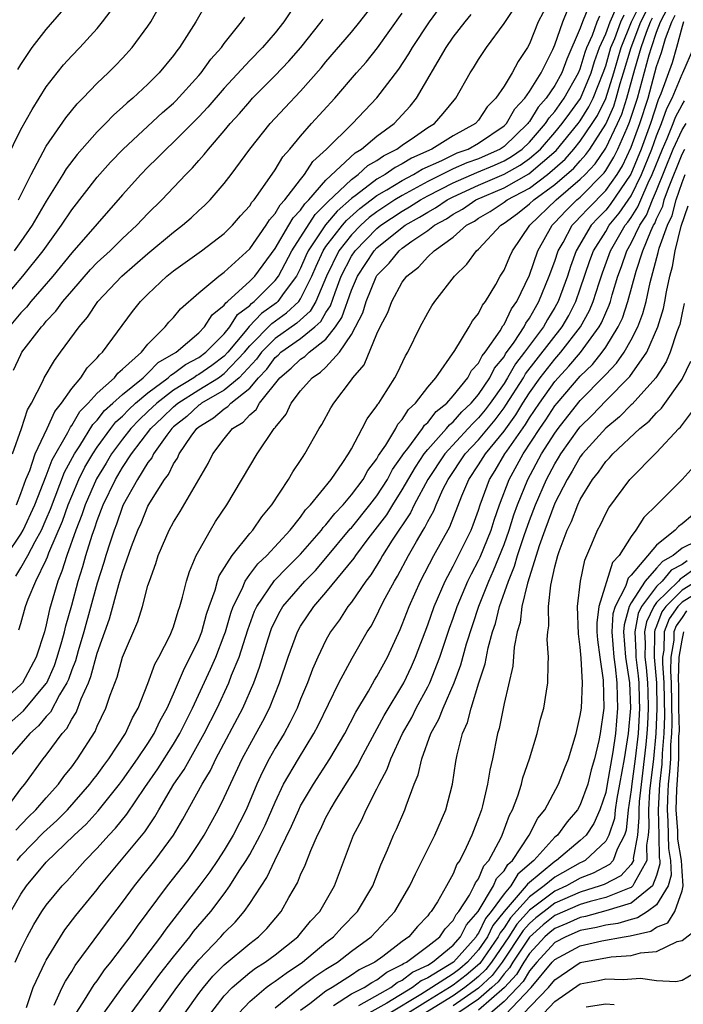
# Model space of a CAD drawing. Units: inches. Extents: x 2589000 to 2592000, y 1488000 to 1491000.
# Drawn here: x 2589029 to 2589081, y 1488292 to 1488369 of the extents above; entities that cross this region are included whole.
import ezdxf

# ---------------------------------------------------------------- set-up
doc = ezdxf.new("R2010")
doc.units = ezdxf.units.IN
doc.header["$MEASUREMENT"] = 0
doc.layers.add('LD25891488_2ft', color=214, linetype='Continuous')

msp = doc.modelspace()

# ---------------------------------------------------------------- linework, layer by layer
at = {"layer": 'LD25891488_2ft'}
for points, elevation in [([(2589051.001, 1488371.001), (2589049.673, 1488369), (2589049, 1488368.157), (2589048.012, 1488367), (2589047, 1488365.967), (2589045, 1488363.782), (2589043.717, 1488362.283), (2589043, 1488361.522), (2589041, 1488359.53), (2589040.419, 1488359), (2589039.725, 1488358.275), (2589039, 1488357.569), (2589038.444, 1488357), (2589037, 1488355.401), (2589033, 1488350.831), (2589031.518, 1488349), (2589029.79, 1488347), (2589029.439, 1488346.561), (2589029, 1488346.106), (2589028.074, 1488345)], 12056), ([(2589028.347, 1488335), (2589029.05, 1488337), (2589029.527, 1488338.473), (2589029.85, 1488339), (2589030.726, 1488340.726), (2589030.844, 1488341), (2589031.637, 1488342.363), (2589032.125, 1488343), (2589033.575, 1488345), (2589034.24, 1488345.76), (2589035.057, 1488347), (2589036.94, 1488349), (2589039, 1488350.772), (2589041, 1488352.465), (2589041.713, 1488353), (2589042.405, 1488353.595), (2589043, 1488354.161), (2589043.445, 1488354.555), (2589043.888, 1488355), (2589045, 1488356.297), (2589045.537, 1488357), (2589047.015, 1488359), (2589048.608, 1488361), (2589049.756, 1488362.244), (2589051, 1488363.557), (2589052.617, 1488365.383), (2589053, 1488365.857), (2589055, 1488368.2), (2589055.659, 1488369), (2589057, 1488370.743)], 12052), ([(2589070.474, 1488370.474), (2589069.699, 1488369), (2589069, 1488367.292), (2589068.837, 1488367), (2589068.102, 1488365.898), (2589067.644, 1488365), (2589067, 1488363.949), (2589066.365, 1488363), (2589065.688, 1488362.311), (2589065, 1488361.272), (2589064.762, 1488361), (2589063, 1488360.049), (2589061.318, 1488359), (2589059.723, 1488358.277), (2589059, 1488357.83), (2589058.444, 1488357.556), (2589057.662, 1488357), (2589057, 1488356.617), (2589055.388, 1488355.388), (2589055, 1488355.108), (2589053.881, 1488354.119), (2589052.965, 1488353.035), (2589051.593, 1488351), (2589051.404, 1488350.596), (2589051, 1488349.632), (2589050.676, 1488349), (2589049.712, 1488347.712), (2589049.21, 1488347), (2589049.102, 1488346.898), (2589047.939, 1488346.061), (2589046.956, 1488345.044), (2589046.641, 1488344.641), (2589045.287, 1488343), (2589045, 1488342.698), (2589044.025, 1488341.975), (2589043, 1488341.256), (2589042.832, 1488341.168), (2589042.611, 1488341), (2589041, 1488340.016), (2589039.69, 1488339), (2589039, 1488338.332), (2589038.303, 1488337.697), (2589037.647, 1488337), (2589037, 1488336.17), (2589036.136, 1488335), (2589035.714, 1488334.286), (2589034.95, 1488333.05), (2589034.059, 1488331), (2589033.8, 1488330.2), (2589033.337, 1488329), (2589032.617, 1488327), (2589032.236, 1488325.764), (2589031.902, 1488325), (2589031.249, 1488322.751), (2589031, 1488321.555), (2589030.85, 1488321), (2589030.201, 1488319), (2589029.123, 1488317), (2589029, 1488316.856), (2589027, 1488315.052)], 12042), ([(2589027.167, 1488313), (2589029.213, 1488314.787), (2589031, 1488316.938), (2589031.038, 1488317), (2589031.642, 1488318.358), (2589031.867, 1488319), (2589032.231, 1488320.231), (2589032.435, 1488321), (2589032.532, 1488321.468), (2589033, 1488323.112), (2589033.503, 1488325), (2589033.868, 1488326.132), (2589034.109, 1488327), (2589034.607, 1488328.606), (2589034.816, 1488329.185), (2589035, 1488329.754), (2589035.473, 1488331), (2589036.439, 1488333), (2589037, 1488333.934), (2589037.703, 1488335), (2589039.232, 1488337), (2589040.14, 1488337.86), (2589041, 1488338.712), (2589041.335, 1488339), (2589043, 1488340.056), (2589044.541, 1488341), (2589045, 1488341.33), (2589046.588, 1488343), (2589047, 1488343.499), (2589048.729, 1488345.271), (2589049.903, 1488346.097), (2589050.858, 1488347), (2589051, 1488347.202), (2589051.887, 1488349), (2589052.215, 1488349.785), (2589052.785, 1488351), (2589053, 1488351.318), (2589054.292, 1488353), (2589054.615, 1488353.385), (2589055.673, 1488354.327), (2589057, 1488355.332), (2589057.789, 1488355.789), (2589059, 1488356.533), (2589059.885, 1488357), (2589060.575, 1488357.426), (2589062.109, 1488358.109), (2589063.31, 1488358.69), (2589064.186, 1488359), (2589065, 1488359.458), (2589067, 1488360.82), (2589067.187, 1488361), (2589067.84, 1488362.16), (2589068.636, 1488363), (2589069, 1488363.523), (2589069.916, 1488365), (2589070.836, 1488366.837), (2589071, 1488367.199), (2589071.638, 1488369), (2589072.022, 1488369.978)], 12040), ([(2589027.835, 1488358.165), (2589029, 1488360.538), (2589029.88, 1488362.12), (2589031, 1488363.906), (2589031.845, 1488365), (2589032.361, 1488365.639), (2589033, 1488366.347), (2589033.64, 1488367), (2589035, 1488368.5), (2589035.423, 1488369), (2589036.1, 1488369.9)], 12064), ([(2589027.874, 1488327), (2589029, 1488328.681), (2589029.179, 1488329), (2589030.094, 1488331), (2589031, 1488333.286), (2589031.469, 1488334.531), (2589032.697, 1488336.697), (2589032.894, 1488337.106), (2589033, 1488337.237), (2589033.652, 1488338.348), (2589034.302, 1488339), (2589035, 1488339.784), (2589036.355, 1488341), (2589036.632, 1488341.368), (2589037, 1488341.664), (2589038.483, 1488343), (2589039, 1488343.63), (2589040.357, 1488345), (2589040.639, 1488345.361), (2589041, 1488345.737), (2589041.567, 1488346.433), (2589043, 1488347.68), (2589044.569, 1488349), (2589045, 1488349.309), (2589047, 1488351.135), (2589048.295, 1488353), (2589048.559, 1488353.441), (2589049, 1488353.914), (2589049.39, 1488354.61), (2589049.772, 1488355), (2589051, 1488356.615), (2589051.317, 1488357), (2589051.971, 1488358.03), (2589053.049, 1488359), (2589055.087, 1488361), (2589057, 1488363.027), (2589058.725, 1488365.275), (2589059.515, 1488366.485), (2589059.804, 1488367), (2589061.128, 1488369), (2589061.925, 1488370.075)], 12048), ([(2589073.706, 1488370.294), (2589073.178, 1488369), (2589073, 1488368.51), (2589071.931, 1488366.069), (2589071.551, 1488365), (2589071, 1488364.009), (2589070.321, 1488363), (2589069.699, 1488362.301), (2589069, 1488361.176), (2589068.914, 1488361.086), (2589068.866, 1488361), (2589067, 1488359.2), (2589066.709, 1488359), (2589065, 1488358.242), (2589064.082, 1488357.918), (2589063, 1488357.431), (2589061, 1488356.437), (2589059, 1488355.356), (2589058.42, 1488355), (2589057, 1488354.056), (2589056.399, 1488353.601), (2589055.729, 1488353), (2589055, 1488352.258), (2589054.008, 1488351), (2589053.039, 1488349), (2589052.191, 1488347), (2589051.757, 1488346.243), (2589050.705, 1488345.295), (2589049, 1488344.086), (2589047.934, 1488343), (2589047.543, 1488342.457), (2589046.159, 1488341), (2589045, 1488340.012), (2589043.219, 1488339), (2589043.101, 1488338.899), (2589043, 1488338.838), (2589042.043, 1488337.957), (2589041, 1488337.127), (2589040.869, 1488337), (2589040.47, 1488336.47), (2589039.432, 1488335), (2589039.292, 1488334.708), (2589039, 1488334.335), (2589038.171, 1488333), (2589037.061, 1488331), (2589037, 1488330.862), (2589036.517, 1488329.483), (2589036.328, 1488329), (2589035.987, 1488327.988), (2589035.679, 1488327), (2589035.533, 1488326.467), (2589035, 1488324.819), (2589033.961, 1488321), (2589033.511, 1488319.511), (2589033.289, 1488318.711), (2589033, 1488318.002), (2589032.74, 1488317.26), (2589032.624, 1488317), (2589032.03, 1488316.03), (2589031.324, 1488314.676), (2589031, 1488314.336), (2589030.399, 1488313.6), (2589029.695, 1488313), (2589027.988, 1488311)], 12038), ([(2589028.217, 1488299), (2589029, 1488300.361), (2589029.445, 1488301), (2589031, 1488302.883), (2589033.203, 1488305), (2589034.138, 1488305.862), (2589035.087, 1488306.913), (2589036.754, 1488309), (2589037, 1488309.331), (2589038.179, 1488311), (2589039, 1488312.218), (2589039.495, 1488313), (2589039.97, 1488314.03), (2589040.5, 1488315), (2589041, 1488316.119), (2589041.859, 1488318.141), (2589042.328, 1488319), (2589043, 1488320.411), (2589043.233, 1488321), (2589043.613, 1488322.387), (2589043.817, 1488323), (2589044.287, 1488324.287), (2589044.477, 1488325), (2589044.604, 1488325.397), (2589045.609, 1488327), (2589047, 1488328.746), (2589047.234, 1488329), (2589047.943, 1488330.057), (2589048.73, 1488331), (2589050.041, 1488333), (2589050.4, 1488333.6), (2589051, 1488334.484), (2589051.194, 1488334.806), (2589051.341, 1488335), (2589052.465, 1488337), (2589052.669, 1488337.331), (2589053.377, 1488338.623), (2589053.612, 1488339), (2589055, 1488340.827), (2589055.116, 1488341), (2589055.992, 1488342.008), (2589057, 1488344.447), (2589057.261, 1488345), (2589057.853, 1488346.147), (2589058.168, 1488347), (2589059, 1488348.523), (2589059.352, 1488349), (2589060.287, 1488349.713), (2589061, 1488350.523), (2589061.496, 1488351), (2589063, 1488352.072), (2589064.059, 1488353), (2589064.667, 1488353.332), (2589065, 1488353.56), (2589065.909, 1488354.091), (2589067, 1488354.812), (2589067.245, 1488355), (2589069, 1488355.933), (2589070.422, 1488357), (2589071, 1488357.492), (2589071.802, 1488358.199), (2589072.501, 1488359), (2589073, 1488359.611), (2589073.944, 1488361), (2589074.349, 1488361.651), (2589075, 1488362.982), (2589075.626, 1488365), (2589076.203, 1488367), (2589077.033, 1488369), (2589077.675, 1488370.325)], 12030), ([(2589043.581, 1488370.419), (2589042.761, 1488369), (2589041.478, 1488367), (2589041.263, 1488366.737), (2589041, 1488366.37), (2589039.879, 1488365), (2589039, 1488364.118), (2589037.814, 1488363), (2589037.365, 1488362.635), (2589037, 1488362.283), (2589036.307, 1488361.693), (2589035.655, 1488361), (2589035, 1488360.343), (2589033.434, 1488358.566), (2589032.567, 1488357.432), (2589032.314, 1488357), (2589031, 1488354.892), (2589029.89, 1488353), (2589029, 1488351.718), (2589028.485, 1488351)], 12060), ([(2589028.6, 1488305.4), (2589029.579, 1488306.421), (2589030.184, 1488307), (2589031, 1488307.934), (2589031.968, 1488309), (2589032.389, 1488309.611), (2589033, 1488310.377), (2589033.458, 1488311), (2589034.837, 1488313.162), (2589035, 1488313.564), (2589035.696, 1488315), (2589036.028, 1488316.028), (2589036.565, 1488317.435), (2589037, 1488319.012), (2589038.194, 1488321.806), (2589038.557, 1488323), (2589039, 1488324.652), (2589039.107, 1488325), (2589039.625, 1488326.375), (2589039.814, 1488327), (2589040.405, 1488328.405), (2589040.669, 1488329), (2589041, 1488329.639), (2589041.523, 1488330.477), (2589043.741, 1488334.259), (2589044.103, 1488335), (2589045, 1488336.192), (2589045.648, 1488337), (2589046.498, 1488337.502), (2589047, 1488338.082), (2589047.507, 1488338.493), (2589047.78, 1488339), (2589049.371, 1488341), (2589050.259, 1488341.741), (2589051, 1488342.466), (2589051.326, 1488342.674), (2589051.664, 1488343), (2589053, 1488344.027), (2589053.755, 1488345), (2589054.254, 1488345.746), (2589055, 1488347.903), (2589055.473, 1488349), (2589056.782, 1488351), (2589057, 1488351.222), (2589059, 1488352.827), (2589059.238, 1488353), (2589060.366, 1488353.634), (2589061, 1488354.043), (2589061.622, 1488354.378), (2589062.525, 1488355), (2589063, 1488355.245), (2589065, 1488356.146), (2589067, 1488357.01), (2589068.272, 1488357.728), (2589069, 1488358.247), (2589069.868, 1488359), (2589071, 1488360.293), (2589071.581, 1488361), (2589072.165, 1488361.834), (2589073.016, 1488362.985), (2589073.858, 1488365), (2589074.119, 1488365.881), (2589074.521, 1488367), (2589075, 1488368.061), (2589075.357, 1488369), (2589075.86, 1488370.14)], 12034), ([(2589028.806, 1488355), (2589029.805, 1488357), (2589031, 1488359.225), (2589032.538, 1488361.462), (2589033.431, 1488362.569), (2589033.872, 1488363), (2589035, 1488364.175), (2589035.871, 1488365), (2589036.436, 1488365.564), (2589037, 1488366.155), (2589037.767, 1488367), (2589039, 1488368.674), (2589039.217, 1488369), (2589039.865, 1488370.135)], 12062), ([(2589028.85, 1488321.15), (2589029, 1488321.648), (2589029.364, 1488323), (2589029.573, 1488323.573), (2589030.177, 1488325), (2589031, 1488326.664), (2589031.102, 1488326.898), (2589031.212, 1488327.212), (2589032.279, 1488329.721), (2589032.729, 1488331), (2589033, 1488331.669), (2589033.571, 1488333), (2589034.045, 1488333.955), (2589034.656, 1488335), (2589035, 1488335.524), (2589036.067, 1488337), (2589036.475, 1488337.525), (2589037, 1488337.988), (2589037.491, 1488338.509), (2589038.03, 1488339), (2589039, 1488339.82), (2589040.596, 1488341), (2589040.795, 1488341.204), (2589041, 1488341.322), (2589041.952, 1488342.048), (2589043, 1488342.594), (2589043.561, 1488343), (2589045, 1488344.467), (2589045.425, 1488345), (2589046.034, 1488345.966), (2589047, 1488346.694), (2589047.15, 1488346.85), (2589047.357, 1488347), (2589049, 1488348.641), (2589049.269, 1488349), (2589050.304, 1488351), (2589052.145, 1488353.855), (2589053, 1488354.677), (2589053.147, 1488354.853), (2589055, 1488356.614), (2589055.536, 1488357), (2589056.295, 1488357.705), (2589057, 1488358.106), (2589057.522, 1488358.477), (2589058.581, 1488359), (2589059, 1488359.316), (2589059.962, 1488359.962), (2589061, 1488360.691), (2589061.523, 1488361), (2589062.216, 1488361.785), (2589063.212, 1488363), (2589064.335, 1488365), (2589064.605, 1488365.394), (2589065, 1488366.053), (2589065.635, 1488367), (2589067, 1488368.873), (2589067.852, 1488370.148)], 12044), ([(2589031.61, 1488291.61), (2589032.255, 1488293), (2589032.502, 1488293.498), (2589033, 1488294.272), (2589033.273, 1488294.727), (2589035.818, 1488298.182), (2589037, 1488299.73), (2589037.935, 1488301), (2589039.551, 1488303), (2589041.003, 1488305), (2589041.747, 1488306.253), (2589043.253, 1488309), (2589043.914, 1488310.086), (2589044.344, 1488311), (2589046.451, 1488315), (2589047.325, 1488317), (2589047.779, 1488318.221), (2589048.449, 1488320.449), (2589048.727, 1488321.273), (2589049, 1488321.866), (2589049.385, 1488322.615), (2589049.613, 1488323), (2589051.328, 1488325), (2589052.164, 1488325.836), (2589053, 1488326.804), (2589054.903, 1488329.097), (2589055, 1488329.196), (2589056.454, 1488331), (2589057, 1488331.713), (2589057.832, 1488333), (2589058.233, 1488333.767), (2589059, 1488334.847), (2589059.094, 1488335), (2589059.439, 1488335.439), (2589060.586, 1488337), (2589060.744, 1488337.256), (2589061, 1488337.483), (2589061.668, 1488338.332), (2589062.503, 1488339), (2589063, 1488339.564), (2589064.156, 1488341), (2589064.44, 1488341.561), (2589065, 1488342.159), (2589065.279, 1488342.721), (2589065.511, 1488343), (2589066.689, 1488344.689), (2589066.915, 1488345.085), (2589067, 1488345.188), (2589067.578, 1488346.422), (2589067.997, 1488347), (2589069, 1488349.076), (2589069.666, 1488351), (2589070.786, 1488353), (2589071, 1488353.206), (2589071.859, 1488354.141), (2589072.738, 1488355), (2589073, 1488355.223), (2589074.877, 1488357.122), (2589075, 1488357.302), (2589075.642, 1488358.358), (2589075.952, 1488359), (2589076.675, 1488360.675), (2589076.883, 1488361.117), (2589077.49, 1488363), (2589078.416, 1488366.416), (2589078.589, 1488367), (2589079, 1488368.204), (2589079.303, 1488369), (2589079.892, 1488370.108)], 12024), ([(2589027, 1488346.473), (2589029.17, 1488349), (2589030.76, 1488351), (2589032.205, 1488353), (2589033, 1488354.217), (2589035, 1488356.784), (2589036.046, 1488357.954), (2589037.043, 1488359), (2589040.136, 1488361.864), (2589041, 1488362.614), (2589041.195, 1488362.805), (2589043, 1488364.786), (2589043.184, 1488365), (2589043.935, 1488366.065), (2589044.778, 1488367), (2589045, 1488367.308), (2589046.365, 1488369), (2589046.613, 1488369.387)], 12058), ([(2589027.798, 1488307), (2589029, 1488308.633), (2589029.316, 1488309), (2589030.761, 1488311), (2589031, 1488311.29), (2589032.242, 1488313), (2589032.611, 1488313.389), (2589033, 1488314.131), (2589033.346, 1488314.654), (2589033.485, 1488315), (2589033.736, 1488315.736), (2589034.315, 1488317), (2589034.513, 1488317.487), (2589035, 1488319.317), (2589035.983, 1488322.017), (2589036.718, 1488324.718), (2589037, 1488325.685), (2589037.71, 1488327.709), (2589038.201, 1488329), (2589038.451, 1488329.549), (2589039, 1488330.883), (2589039.148, 1488331.148), (2589040.293, 1488333), (2589040.603, 1488333.397), (2589041, 1488334.224), (2589041.322, 1488334.678), (2589041.46, 1488335), (2589042.393, 1488336.393), (2589042.833, 1488337), (2589043, 1488337.142), (2589044.154, 1488337.846), (2589045, 1488338.565), (2589045.273, 1488338.727), (2589045.51, 1488339), (2589047, 1488340.185), (2589047.698, 1488341), (2589048.336, 1488341.664), (2589049, 1488342.585), (2589049.226, 1488342.774), (2589049.458, 1488343), (2589051, 1488344.078), (2589052.115, 1488345), (2589052.585, 1488345.415), (2589053, 1488346.138), (2589053.345, 1488346.655), (2589053.715, 1488347.715), (2589054.204, 1488349), (2589055, 1488350.557), (2589055.29, 1488351), (2589057, 1488352.74), (2589057.322, 1488353), (2589059, 1488354.123), (2589059.561, 1488354.439), (2589060.431, 1488355), (2589061, 1488355.312), (2589063, 1488356.331), (2589064.854, 1488357.145), (2589066.262, 1488357.738), (2589067, 1488358.07), (2589067.594, 1488358.406), (2589068.427, 1488359), (2589069, 1488359.553), (2589070.262, 1488361), (2589070.545, 1488361.455), (2589071, 1488361.966), (2589071.742, 1488363), (2589072.872, 1488365), (2589073, 1488365.312), (2589073.386, 1488366.614), (2589073.525, 1488367), (2589073.956, 1488367.956), (2589074.334, 1488369), (2589074.527, 1488369.473)], 12036), ([(2589028.413, 1488341.587), (2589029, 1488342.842), (2589029.09, 1488343), (2589030.615, 1488345), (2589030.804, 1488345.196), (2589031, 1488345.44), (2589031.765, 1488346.235), (2589032.308, 1488347), (2589033, 1488347.826), (2589034.48, 1488349.52), (2589035, 1488350.065), (2589036.02, 1488351), (2589037, 1488351.957), (2589038.132, 1488353), (2589039, 1488353.925), (2589040.099, 1488355), (2589041.972, 1488357), (2589042.489, 1488357.511), (2589043, 1488358.105), (2589043.429, 1488358.571), (2589043.752, 1488359), (2589045, 1488360.424), (2589045.473, 1488361), (2589046.205, 1488361.795), (2589047, 1488362.75), (2589047.229, 1488363), (2589049, 1488364.784), (2589050.088, 1488365.912), (2589051.019, 1488366.981), (2589052.628, 1488369), (2589052.775, 1488369.225)], 12054), ([(2589028.542, 1488295), (2589029, 1488296.007), (2589029.485, 1488297), (2589030.027, 1488297.973), (2589030.657, 1488299), (2589031, 1488299.493), (2589032.244, 1488301), (2589032.619, 1488301.381), (2589034.049, 1488303), (2589035, 1488303.979), (2589035.919, 1488305), (2589036.451, 1488305.549), (2589037.341, 1488306.659), (2589038.753, 1488308.753), (2589039.777, 1488310.223), (2589041, 1488312.157), (2589041.503, 1488313), (2589042.49, 1488315), (2589043.928, 1488318.072), (2589044.335, 1488319), (2589045, 1488320.726), (2589045.095, 1488321), (2589045.523, 1488322.477), (2589045.71, 1488323), (2589046.398, 1488324.398), (2589046.637, 1488325), (2589047, 1488325.516), (2589047.641, 1488326.359), (2589048.343, 1488327), (2589050.188, 1488329), (2589051, 1488330.034), (2589051.392, 1488330.608), (2589051.781, 1488331), (2589053.397, 1488333), (2589054.316, 1488334.316), (2589054.766, 1488335), (2589055, 1488335.409), (2589055.856, 1488337), (2589056.241, 1488337.759), (2589057, 1488338.78), (2589057.075, 1488338.925), (2589057.145, 1488339), (2589057.42, 1488339.42), (2589058.404, 1488341), (2589058.62, 1488341.38), (2589059.265, 1488342.736), (2589059.433, 1488343), (2589060.4, 1488345), (2589061, 1488346.111), (2589061.333, 1488346.667), (2589061.556, 1488347), (2589063.099, 1488349), (2589064.073, 1488349.927), (2589064.844, 1488351), (2589065, 1488351.132), (2589066.748, 1488353), (2589067, 1488353.155), (2589068.061, 1488353.938), (2589069, 1488354.675), (2589069.337, 1488355), (2589071, 1488356.203), (2589072.495, 1488357.505), (2589073, 1488358.083), (2589073.442, 1488358.558), (2589073.745, 1488359), (2589075, 1488360.955), (2589075.631, 1488362.369), (2589075.833, 1488363), (2589076.147, 1488364.147), (2589076.411, 1488365), (2589076.995, 1488367), (2589077.772, 1488369), (2589078.173, 1488369.827)], 12028), ([(2589028.613, 1488325.387), (2589029, 1488326.026), (2589029.548, 1488327), (2589030.122, 1488328.122), (2589030.615, 1488329), (2589031, 1488329.867), (2589031.332, 1488330.668), (2589032.439, 1488333.561), (2589033.221, 1488335), (2589033.643, 1488335.643), (2589034.669, 1488337.331), (2589035, 1488337.663), (2589035.584, 1488338.416), (2589036.248, 1488339), (2589037, 1488339.693), (2589038.61, 1488341), (2589039, 1488341.36), (2589039.81, 1488342.19), (2589041.21, 1488343), (2589043, 1488344.546), (2589043.443, 1488345), (2589044.053, 1488345.947), (2589045, 1488346.709), (2589045.113, 1488346.887), (2589045.262, 1488347), (2589047, 1488348.597), (2589047.404, 1488349), (2589049, 1488351.16), (2589050.089, 1488353), (2589050.416, 1488353.584), (2589051, 1488354.178), (2589051.325, 1488354.675), (2589051.663, 1488355), (2589053, 1488356.541), (2589055.292, 1488358.708), (2589055.804, 1488359), (2589057, 1488360.019), (2589058.354, 1488361), (2589059, 1488361.696), (2589059.615, 1488362.385), (2589060.122, 1488363), (2589062.447, 1488367), (2589063, 1488367.794), (2589063.935, 1488369), (2589064.423, 1488369.577)], 12046), ([(2589028.648, 1488331), (2589029, 1488331.878), (2589029.406, 1488333), (2589029.695, 1488333.695), (2589030.127, 1488335), (2589031.076, 1488337), (2589031.661, 1488338.339), (2589032.199, 1488339), (2589033, 1488340.164), (2589033.712, 1488341), (2589034.22, 1488341.779), (2589035, 1488342.567), (2589035.186, 1488342.814), (2589035.417, 1488343), (2589037.783, 1488346.217), (2589038.409, 1488347), (2589039, 1488347.588), (2589040.49, 1488349), (2589041, 1488349.416), (2589043.201, 1488351), (2589045, 1488352.347), (2589045.65, 1488353), (2589046.266, 1488353.734), (2589047, 1488354.526), (2589047.177, 1488354.823), (2589047.342, 1488355), (2589048.227, 1488356.226), (2589049, 1488357.351), (2589049.614, 1488358.386), (2589050.148, 1488359), (2589051, 1488360.025), (2589051.864, 1488361), (2589053.688, 1488363), (2589055.4, 1488365), (2589056.151, 1488365.849), (2589057.042, 1488366.958), (2589059, 1488369.701)], 12050), ([(2589028.718, 1488303), (2589029, 1488303.372), (2589030.784, 1488305.216), (2589031.839, 1488306.161), (2589032.67, 1488307), (2589034.435, 1488309), (2589034.668, 1488309.332), (2589035, 1488309.757), (2589035.517, 1488310.483), (2589035.914, 1488311), (2589037.232, 1488313), (2589037.776, 1488314.224), (2589038.223, 1488315), (2589039, 1488316.936), (2589039.547, 1488318.453), (2589039.857, 1488319), (2589040.733, 1488320.733), (2589040.854, 1488321), (2589041, 1488321.387), (2589041.368, 1488322.632), (2589041.505, 1488323), (2589041.726, 1488323.726), (2589042.037, 1488325), (2589042.256, 1488325.744), (2589042.802, 1488327), (2589043, 1488327.382), (2589043.91, 1488329), (2589044.321, 1488329.679), (2589045.213, 1488331), (2589047.58, 1488335), (2589048.925, 1488337), (2589048.967, 1488337.033), (2589049, 1488337.095), (2589049.862, 1488338.138), (2589050.263, 1488339), (2589051, 1488339.971), (2589051.904, 1488341), (2589052.573, 1488341.427), (2589053, 1488341.84), (2589054.05, 1488343), (2589055, 1488344.411), (2589055.329, 1488345), (2589055.898, 1488346.102), (2589056.16, 1488347), (2589056.939, 1488348.939), (2589057, 1488349.053), (2589057.976, 1488350.024), (2589058.743, 1488351), (2589059, 1488351.204), (2589059.745, 1488351.745), (2589061, 1488352.6), (2589061.521, 1488353), (2589062.482, 1488353.518), (2589063, 1488353.874), (2589063.728, 1488354.272), (2589064.794, 1488355), (2589067, 1488355.945), (2589068.95, 1488357.05), (2589071.108, 1488358.893), (2589072.839, 1488361), (2589073, 1488361.223), (2589073.682, 1488362.318), (2589074.016, 1488363), (2589074.808, 1488365), (2589075, 1488365.559), (2589075.412, 1488367), (2589075.705, 1488367.704), (2589076.197, 1488369), (2589076.443, 1488369.557)], 12032), ([(2589028.752, 1488365.248), (2589029, 1488365.663), (2589029.883, 1488367), (2589031, 1488368.416), (2589032.205, 1488369.795)], 12066), ([(2589029.446, 1488291.446), (2589029.98, 1488293), (2589030.914, 1488295), (2589031, 1488295.167), (2589032.111, 1488297), (2589032.462, 1488297.538), (2589033.333, 1488298.667), (2589035, 1488300.72), (2589035.212, 1488301), (2589038.742, 1488305.258), (2589039.548, 1488306.452), (2589039.85, 1488307), (2589041.041, 1488309), (2589041.837, 1488310.163), (2589043.427, 1488313), (2589044.433, 1488315), (2589045.37, 1488317), (2589045.578, 1488317.578), (2589046.163, 1488319), (2589046.844, 1488321.156), (2589047.379, 1488322.621), (2589047.553, 1488323), (2589048.947, 1488325.053), (2589049.936, 1488326.064), (2589051, 1488327.103), (2589052.635, 1488329), (2589052.783, 1488329.217), (2589053, 1488329.435), (2589053.683, 1488330.317), (2589054.349, 1488331), (2589055, 1488331.771), (2589055.92, 1488333), (2589056.294, 1488333.706), (2589057, 1488334.626), (2589057.128, 1488334.872), (2589057.702, 1488335.702), (2589058.485, 1488337), (2589058.66, 1488337.34), (2589059, 1488337.706), (2589059.493, 1488338.507), (2589060.05, 1488339), (2589061, 1488340.248), (2589061.637, 1488341), (2589063.143, 1488343.143), (2589064.27, 1488345), (2589064.531, 1488345.47), (2589065, 1488346.048), (2589065.3, 1488346.7), (2589065.548, 1488347), (2589066.345, 1488348.345), (2589066.71, 1488349), (2589067, 1488349.465), (2589067.454, 1488350.546), (2589067.667, 1488351), (2589069.028, 1488353), (2589071.096, 1488355), (2589073, 1488356.619), (2589073.378, 1488357), (2589074.16, 1488357.84), (2589075, 1488359.071), (2589075.926, 1488361), (2589076.257, 1488361.743), (2589076.659, 1488363), (2589077.283, 1488365.283), (2589077.792, 1488367), (2589078.203, 1488368.203), (2589078.513, 1488369), (2589078.672, 1488369.328)], 12026), ([(2589033.214, 1488290.785), (2589034.02, 1488292.02), (2589034.769, 1488293.232), (2589035, 1488293.534), (2589035.59, 1488294.41), (2589036.072, 1488295), (2589037, 1488296.209), (2589037.592, 1488297), (2589038.165, 1488297.835), (2589040.54, 1488301), (2589042.097, 1488303), (2589043, 1488304.341), (2589043.419, 1488305), (2589044.518, 1488307), (2589045, 1488307.95), (2589045.88, 1488309.88), (2589046.409, 1488311), (2589047, 1488312.115), (2589048.028, 1488313.972), (2589048.553, 1488315), (2589049.356, 1488317), (2589050.016, 1488319), (2589050.755, 1488321), (2589051, 1488321.435), (2589052.043, 1488323), (2589053, 1488324.087), (2589055.206, 1488326.794), (2589055.335, 1488327), (2589056.326, 1488328.326), (2589057.778, 1488330.222), (2589058.248, 1488331), (2589059, 1488332.177), (2589060.03, 1488333.97), (2589060.726, 1488335), (2589061, 1488335.35), (2589062.473, 1488337), (2589062.705, 1488337.295), (2589063, 1488337.531), (2589063.69, 1488338.31), (2589064.421, 1488339), (2589065, 1488339.693), (2589065.879, 1488341), (2589066.251, 1488341.749), (2589067, 1488342.649), (2589067.129, 1488342.871), (2589067.79, 1488343.79), (2589068.581, 1488345), (2589068.714, 1488345.286), (2589069, 1488345.68), (2589069.465, 1488346.535), (2589069.748, 1488347), (2589070.56, 1488349), (2589071, 1488350.184), (2589071.271, 1488351), (2589071.641, 1488351.641), (2589072.367, 1488353), (2589072.67, 1488353.33), (2589073, 1488353.652), (2589073.643, 1488354.357), (2589075, 1488355.732), (2589075.89, 1488357), (2589076.31, 1488357.691), (2589077, 1488359.136), (2589077.68, 1488361), (2589078.326, 1488363), (2589079, 1488365.499), (2589079.397, 1488366.603), (2589079.694, 1488367.694), (2589080.191, 1488369), (2589080.472, 1488369.528)], 12022), ([(2589081.122, 1488369), (2589081, 1488368.641), (2589080.571, 1488367), (2589080.217, 1488365.783), (2589079.338, 1488363.338), (2589079.132, 1488362.868), (2589078.515, 1488361), (2589077.783, 1488359), (2589076.977, 1488357.023), (2589075.361, 1488354.639), (2589075, 1488354.196), (2589074.407, 1488353.593), (2589073.867, 1488353), (2589072.685, 1488351), (2589072.234, 1488349.767), (2589071.988, 1488349), (2589071.255, 1488347), (2589071, 1488346.539), (2589070.418, 1488345.582), (2589070.101, 1488345), (2589069, 1488343.528), (2589068.625, 1488343), (2589067.915, 1488342.085), (2589067.285, 1488341), (2589067, 1488340.551), (2589065.922, 1488339), (2589065.527, 1488338.473), (2589065, 1488337.841), (2589064.568, 1488337.432), (2589064.185, 1488337), (2589062.334, 1488335), (2589061.007, 1488333), (2589059.944, 1488331), (2589059.642, 1488330.358), (2589058.215, 1488328.215), (2589057.448, 1488327), (2589057.291, 1488326.709), (2589056.517, 1488325.483), (2589056.131, 1488325), (2589055, 1488323.343), (2589054.729, 1488323), (2589054.063, 1488321.937), (2589053.367, 1488321), (2589053, 1488320.353), (2589052.347, 1488319), (2589051.933, 1488318.067), (2589051.542, 1488317), (2589051, 1488315.71), (2589050.724, 1488315), (2589050.168, 1488313.833), (2589049.708, 1488313), (2589049, 1488311.833), (2589048.529, 1488311), (2589048.01, 1488309.99), (2589047.568, 1488309), (2589046.72, 1488307), (2589045.702, 1488305), (2589045, 1488303.82), (2589044.476, 1488303), (2589043.877, 1488302.124), (2589043, 1488300.953), (2589040.393, 1488297.607), (2589039.98, 1488297), (2589036.977, 1488293.023), (2589035.495, 1488291)], 12020), ([(2589037.681, 1488291), (2589039.939, 1488294.061), (2589041, 1488295.42), (2589042.281, 1488297), (2589042.587, 1488297.413), (2589043.945, 1488299), (2589045, 1488300.388), (2589045.445, 1488301), (2589046.18, 1488302.18), (2589046.716, 1488303), (2589047, 1488303.486), (2589047.827, 1488305), (2589048.211, 1488305.789), (2589049, 1488307.598), (2589049.668, 1488309), (2589050.826, 1488311), (2589052.053, 1488313), (2589052.379, 1488313.621), (2589054.018, 1488317), (2589055.069, 1488318.931), (2589056.245, 1488321), (2589056.541, 1488321.459), (2589057, 1488322.32), (2589057.318, 1488323), (2589057.653, 1488323.653), (2589058.378, 1488325), (2589058.621, 1488325.379), (2589059.488, 1488327), (2589060.122, 1488328.122), (2589060.638, 1488329), (2589060.783, 1488329.217), (2589061, 1488329.677), (2589061.47, 1488330.53), (2589061.657, 1488331), (2589062.198, 1488332.198), (2589062.604, 1488333), (2589063.946, 1488335), (2589065, 1488336.125), (2589066.303, 1488337.697), (2589067, 1488338.627), (2589067.157, 1488338.843), (2589068.527, 1488341), (2589068.7, 1488341.3), (2589071.567, 1488345), (2589072.093, 1488345.907), (2589072.648, 1488347), (2589073, 1488347.986), (2589073.761, 1488350.239), (2589074.045, 1488351), (2589075, 1488352.52), (2589075.282, 1488353), (2589076.053, 1488353.947), (2589077, 1488355.321), (2589077.817, 1488357), (2589078.615, 1488359), (2589079, 1488360.049), (2589079.388, 1488361), (2589079.813, 1488362.186), (2589080.234, 1488363), (2589081, 1488364.886), (2589081.069, 1488365), (2589081.93, 1488367)], 12018), ([(2589039.818, 1488291), (2589041.267, 1488293), (2589042.009, 1488293.991), (2589043, 1488295.188), (2589044.733, 1488297), (2589045, 1488297.308), (2589045.851, 1488298.149), (2589046.577, 1488299), (2589047, 1488299.609), (2589048.342, 1488301.658), (2589048.965, 1488303), (2589050.292, 1488305.708), (2589050.851, 1488307), (2589051, 1488307.297), (2589052.009, 1488309), (2589053.31, 1488311), (2589054.473, 1488313), (2589055.334, 1488314.667), (2589056.333, 1488316.333), (2589056.812, 1488317.188), (2589057, 1488317.482), (2589057.825, 1488319), (2589058.826, 1488321.174), (2589059, 1488321.575), (2589059.539, 1488323), (2589060.435, 1488325), (2589061.492, 1488327), (2589062.738, 1488329.262), (2589063.694, 1488331.694), (2589064.244, 1488333), (2589065, 1488334.134), (2589065.538, 1488335), (2589067, 1488336.807), (2589067.921, 1488338.079), (2589068.479, 1488339), (2589069, 1488339.814), (2589069.843, 1488341), (2589071, 1488342.469), (2589071.479, 1488343), (2589073.027, 1488345), (2589073.715, 1488346.285), (2589074.015, 1488347), (2589074.477, 1488348.477), (2589074.741, 1488349.259), (2589075.373, 1488351), (2589076.538, 1488353), (2589076.745, 1488353.255), (2589077, 1488353.622), (2589077.538, 1488354.462), (2589077.755, 1488355), (2589078.345, 1488356.345), (2589078.664, 1488357), (2589079.459, 1488359), (2589079.84, 1488359.84), (2589080.313, 1488361), (2589080.495, 1488361.505), (2589081, 1488362.482), (2589081.197, 1488362.803)], 12016), ([(2589041.889, 1488291), (2589043, 1488292.539), (2589043.356, 1488293), (2589044.104, 1488293.897), (2589045, 1488294.801), (2589047, 1488296.484), (2589047.697, 1488297), (2589048.354, 1488297.647), (2589049.486, 1488299), (2589050.087, 1488300.088), (2589050.759, 1488301.241), (2589051, 1488301.871), (2589051.365, 1488302.635), (2589051.796, 1488303.796), (2589052.327, 1488305), (2589052.557, 1488305.443), (2589053, 1488306.382), (2589053.329, 1488307), (2589053.836, 1488307.837), (2589055.502, 1488310.498), (2589055.741, 1488311), (2589057.583, 1488314.417), (2589059.12, 1488317), (2589059.722, 1488318.278), (2589060.044, 1488319), (2589061, 1488321.552), (2589061.499, 1488323), (2589062.363, 1488325), (2589063, 1488326.165), (2589063.428, 1488327), (2589064.414, 1488329), (2589064.582, 1488329.418), (2589065, 1488330.585), (2589065.131, 1488331), (2589065.858, 1488333), (2589066.302, 1488333.698), (2589067.075, 1488335), (2589067.224, 1488335.224), (2589068.685, 1488337.315), (2589069, 1488337.835), (2589069.783, 1488339), (2589071, 1488340.712), (2589071.248, 1488341), (2589072.101, 1488341.899), (2589073.023, 1488342.977), (2589074.496, 1488345), (2589074.672, 1488345.329), (2589075, 1488346.113), (2589075.281, 1488346.719), (2589075.376, 1488347), (2589075.515, 1488347.515), (2589075.964, 1488349), (2589076.241, 1488349.759), (2589076.66, 1488351), (2589077, 1488351.59), (2589077.683, 1488353), (2589078.197, 1488353.803), (2589078.682, 1488355), (2589079, 1488355.726), (2589080.314, 1488359), (2589081, 1488360.513), (2589081.317, 1488361)], 12014), ([(2589043.949, 1488291), (2589045, 1488292.344), (2589045.621, 1488293), (2589047, 1488294.178), (2589047.466, 1488294.534), (2589048.214, 1488295), (2589049, 1488295.585), (2589050.786, 1488297), (2589051, 1488297.25), (2589051.771, 1488298.229), (2589052.505, 1488299), (2589053.672, 1488301), (2589055.166, 1488305), (2589055.808, 1488306.192), (2589056.163, 1488307), (2589057, 1488308.642), (2589057.169, 1488309), (2589057.814, 1488310.186), (2589058.092, 1488311), (2589059.026, 1488313), (2589059.739, 1488314.261), (2589060.098, 1488315), (2589061, 1488316.665), (2589061.165, 1488317), (2589061.953, 1488319), (2589062.713, 1488321.287), (2589063, 1488322.079), (2589063.31, 1488323), (2589064.154, 1488325), (2589064.437, 1488325.564), (2589065, 1488326.615), (2589065.123, 1488326.877), (2589065.983, 1488329), (2589066.22, 1488329.78), (2589066.646, 1488331), (2589067.406, 1488333), (2589068.52, 1488335), (2589069.819, 1488337), (2589070.301, 1488337.699), (2589071, 1488338.779), (2589071.174, 1488339), (2589073, 1488341.123), (2589073.954, 1488342.046), (2589074.71, 1488343), (2589075, 1488343.419), (2589075.987, 1488345), (2589076.308, 1488345.692), (2589076.75, 1488347), (2589077.388, 1488349.388), (2589077.913, 1488351), (2589078.544, 1488352.544), (2589078.765, 1488353), (2589078.857, 1488353.143), (2589079, 1488353.497), (2589079.486, 1488354.514), (2589079.607, 1488355), (2589079.926, 1488355.926), (2589081, 1488358.588), (2589081.218, 1488359)], 12012), ([(2589046.144, 1488291), (2589047, 1488291.9), (2589048.285, 1488293), (2589048.69, 1488293.31), (2589049, 1488293.503), (2589049.856, 1488294.144), (2589051.163, 1488295), (2589053, 1488296.542), (2589053.587, 1488297), (2589054.258, 1488297.741), (2589055.483, 1488299), (2589056.675, 1488301), (2589057.326, 1488302.674), (2589057.848, 1488303.848), (2589058.319, 1488305), (2589058.541, 1488305.459), (2589059.204, 1488307), (2589059.294, 1488307.295), (2589059.937, 1488309), (2589060.256, 1488309.744), (2589060.527, 1488311), (2589061.258, 1488313), (2589061.884, 1488314.116), (2589062.205, 1488315), (2589063.07, 1488317), (2589063.598, 1488318.402), (2589064.056, 1488320.056), (2589065.023, 1488323.023), (2589065.796, 1488325), (2589066.179, 1488325.821), (2589067, 1488327.862), (2589067.407, 1488329), (2589067.782, 1488330.218), (2589068.061, 1488331), (2589068.871, 1488333), (2589069.962, 1488335), (2589071, 1488336.65), (2589071.25, 1488337), (2589072.018, 1488337.982), (2589073, 1488339.197), (2589074.885, 1488341.115), (2589075, 1488341.26), (2589075.86, 1488342.14), (2589076.441, 1488343), (2589077, 1488343.991), (2589077.516, 1488345), (2589077.932, 1488346.068), (2589078.176, 1488347), (2589078.495, 1488348.495), (2589079.137, 1488350.863), (2589079.211, 1488351.211), (2589079.856, 1488353), (2589080.226, 1488353.774), (2589080.532, 1488355), (2589081, 1488356.357), (2589081.259, 1488357)], 12010), ([(2589049, 1488291.4), (2589050.982, 1488293), (2589052.132, 1488293.868), (2589053, 1488294.446), (2589053.897, 1488295), (2589055, 1488295.86), (2589056.551, 1488297), (2589057.744, 1488298.256), (2589058.405, 1488299), (2589059.591, 1488301), (2589060.034, 1488301.966), (2589060.575, 1488303), (2589061.558, 1488305), (2589062.413, 1488307), (2589062.937, 1488309), (2589063.216, 1488310.784), (2589063.312, 1488311.313), (2589063.741, 1488313), (2589064.134, 1488313.866), (2589064.414, 1488315), (2589065.033, 1488317), (2589065.521, 1488318.479), (2589065.755, 1488319.754), (2589066.107, 1488321), (2589066.335, 1488321.665), (2589066.652, 1488323), (2589067.346, 1488325), (2589067.837, 1488326.163), (2589068.068, 1488327), (2589068.596, 1488328.596), (2589069, 1488329.754), (2589069.473, 1488331), (2589070.341, 1488333), (2589071, 1488334.23), (2589071.298, 1488334.702), (2589071.466, 1488335), (2589072.891, 1488337), (2589073, 1488337.138), (2589073.938, 1488338.062), (2589075, 1488339.191), (2589076.901, 1488341.099), (2589078.239, 1488343), (2589079.104, 1488345), (2589079.543, 1488346.457), (2589079.65, 1488347), (2589079.771, 1488347.77), (2589080.031, 1488349), (2589080.246, 1488349.754), (2589080.45, 1488351), (2589080.922, 1488352.922), (2589081.475, 1488354.525)], 12008), ([(2589081.163, 1488346.837), (2589081, 1488346.111), (2589080.817, 1488345.183), (2589080.762, 1488345), (2589080.605, 1488344.605), (2589080.079, 1488343), (2589079.751, 1488342.249), (2589078.948, 1488341), (2589077.077, 1488338.923), (2589077, 1488338.862), (2589076.082, 1488337.918), (2589075, 1488337.038), (2589073.172, 1488335), (2589073, 1488334.771), (2589072.363, 1488333.637), (2589071.96, 1488333), (2589071, 1488331.127), (2589070.21, 1488329), (2589069.771, 1488327.771), (2589069.538, 1488327), (2589068.842, 1488324.842), (2589068.409, 1488323), (2589068.27, 1488321.731), (2589068.047, 1488321), (2589067.798, 1488319.798), (2589067.697, 1488318.303), (2589067, 1488315.353), (2589066.61, 1488313.39), (2589066.489, 1488313), (2589066.091, 1488311), (2589065.879, 1488310.121), (2589065.71, 1488309), (2589065.306, 1488307.306), (2589065.219, 1488307), (2589065, 1488306.373), (2589064.468, 1488305), (2589064.019, 1488304.018), (2589063.515, 1488303), (2589063.296, 1488302.704), (2589063, 1488301.963), (2589062.475, 1488301), (2589061.763, 1488299.763), (2589061.282, 1488299), (2589061.142, 1488298.858), (2589061, 1488298.644), (2589060.195, 1488297.805), (2589059.515, 1488297), (2589059, 1488296.638), (2589057.458, 1488295.458), (2589056.835, 1488295), (2589055.609, 1488294.391), (2589055, 1488293.974), (2589053.483, 1488293), (2589053, 1488292.726), (2589051.732, 1488291.732), (2589051, 1488291.196)], 12006), ([(2589053.598, 1488291.598), (2589055, 1488292.503), (2589056.005, 1488293), (2589056.596, 1488293.404), (2589057, 1488293.605), (2589057.78, 1488294.22), (2589059, 1488294.808), (2589059.107, 1488294.892), (2589059.338, 1488295), (2589061, 1488296.25), (2589061.945, 1488297), (2589062.367, 1488297.633), (2589063, 1488298.278), (2589063.238, 1488298.762), (2589063.446, 1488299), (2589064.279, 1488300.279), (2589064.663, 1488301), (2589064.759, 1488301.241), (2589065, 1488301.568), (2589065.417, 1488302.583), (2589065.812, 1488303), (2589066.755, 1488304.755), (2589066.866, 1488305), (2589067.432, 1488306.568), (2589067.674, 1488307), (2589068.081, 1488308.081), (2589068.366, 1488309), (2589068.485, 1488309.515), (2589068.999, 1488311), (2589069.609, 1488313), (2589069.88, 1488314.12), (2589070.12, 1488315), (2589070.333, 1488316.333), (2589070.455, 1488317), (2589070.462, 1488318.462), (2589070.512, 1488319), (2589070.404, 1488320.404), (2589070.443, 1488321), (2589070.52, 1488321.48), (2589070.493, 1488323), (2589070.673, 1488324.673), (2589071, 1488326.118), (2589071.228, 1488327), (2589071.337, 1488327.337), (2589071.964, 1488329), (2589072.308, 1488329.692), (2589072.797, 1488331), (2589073, 1488331.426), (2589073.969, 1488333), (2589074.432, 1488333.568), (2589075, 1488334.404), (2589075.3, 1488334.7), (2589075.553, 1488335), (2589077.696, 1488337), (2589078.42, 1488337.58), (2589079, 1488338.234), (2589079.398, 1488338.602), (2589081, 1488340.889), (2589081.685, 1488342.315)], 12004), ([(2589055.596, 1488291.596), (2589058.107, 1488293), (2589058.606, 1488293.394), (2589059, 1488293.584), (2589059.792, 1488294.208), (2589061, 1488294.772), (2589061.377, 1488295), (2589063, 1488296.338), (2589063.585, 1488297), (2589064.051, 1488297.949), (2589064.971, 1488299), (2589066.186, 1488301), (2589066.423, 1488301.577), (2589067, 1488302.187), (2589067.303, 1488302.697), (2589067.656, 1488303), (2589068.991, 1488304.991), (2589069.665, 1488306.335), (2589070.213, 1488307), (2589071.279, 1488309), (2589071.746, 1488310.254), (2589072.06, 1488311), (2589072.673, 1488313), (2589073, 1488314.414), (2589073.083, 1488315), (2589073.178, 1488317), (2589073.077, 1488318.923), (2589073, 1488319.801), (2589072.852, 1488320.853), (2589072.78, 1488323), (2589073.008, 1488325), (2589073.346, 1488326.654), (2589073.523, 1488327), (2589073.917, 1488327.917), (2589074.353, 1488329), (2589074.583, 1488329.417), (2589075, 1488330.309), (2589075.247, 1488330.753), (2589076.906, 1488333), (2589079, 1488335.104), (2589080.752, 1488337), (2589080.881, 1488337.119), (2589081.745, 1488338.255)], 12002), ([(2589081.949, 1488334.051), (2589081.003, 1488333), (2589079.027, 1488331), (2589078.005, 1488329.995), (2589077.381, 1488329), (2589077, 1488328.514), (2589076.065, 1488327), (2589075.54, 1488326.46), (2589074.447, 1488323), (2589074.298, 1488321.702), (2589074.312, 1488321), (2589074.362, 1488320.362), (2589074.531, 1488319), (2589074.81, 1488317.19), (2589074.854, 1488315), (2589074.565, 1488313), (2589074.46, 1488312.46), (2589074.116, 1488311), (2589073.866, 1488310.134), (2589073.592, 1488309), (2589073, 1488307.375), (2589072.786, 1488307), (2589071.956, 1488306.044), (2589071.195, 1488305), (2589071, 1488304.837), (2589069.344, 1488303), (2589068.075, 1488301.925), (2589067.525, 1488301), (2589067, 1488300.392), (2589066.002, 1488299), (2589065.556, 1488298.444), (2589065, 1488297.29), (2589064.865, 1488297.135), (2589064.798, 1488297), (2589063.028, 1488295), (2589061, 1488293.768), (2589060.477, 1488293.523), (2589059.813, 1488293), (2589057.785, 1488291.785), (2589056.378, 1488291)], 12000), ([(2589081.828, 1488330.172), (2589081, 1488329.492), (2589080.711, 1488329.289), (2589080.473, 1488329), (2589079, 1488327.829), (2589077, 1488325.465), (2589076.771, 1488325.229), (2589076.557, 1488324.557), (2589075.73, 1488323), (2589075.57, 1488322.43), (2589075.474, 1488321), (2589075.628, 1488319), (2589075.746, 1488318.254), (2589075.875, 1488317), (2589075.89, 1488315.89), (2589075.936, 1488315), (2589075.762, 1488313), (2589075.558, 1488311.557), (2589075.124, 1488309), (2589075, 1488308.357), (2589074.542, 1488307), (2589074.072, 1488305.928), (2589073.452, 1488305), (2589073, 1488304.57), (2589071.137, 1488303), (2589071, 1488302.924), (2589068.846, 1488301.154), (2589068.755, 1488301), (2589067.012, 1488298.988), (2589066.123, 1488297.877), (2589065.7, 1488297), (2589065, 1488295.968), (2589064.134, 1488295), (2589063.516, 1488294.484), (2589063, 1488294.08), (2589061.327, 1488293), (2589060.463, 1488292.463), (2589058.015, 1488291)], 11998), ([(2589082.146, 1488328.146), (2589081, 1488327.597), (2589080.306, 1488327), (2589079.46, 1488326.54), (2589079, 1488326), (2589078.102, 1488325), (2589077, 1488323.292), (2589076.845, 1488323), (2589076.441, 1488321.559), (2589076.403, 1488321), (2589076.551, 1488319), (2589076.858, 1488317), (2589076.955, 1488315), (2589076.774, 1488313), (2589076.444, 1488311), (2589076.091, 1488309), (2589075.873, 1488307.873), (2589075.747, 1488307), (2589075.68, 1488306.32), (2589075.255, 1488305), (2589075, 1488304.526), (2589073.375, 1488303), (2589073.134, 1488302.866), (2589073, 1488302.814), (2589071, 1488301.702), (2589070.164, 1488301), (2589069, 1488300.156), (2589067.512, 1488298.488), (2589067, 1488297.697), (2589066.689, 1488297.311), (2589066.54, 1488297), (2589065.104, 1488294.896), (2589064.02, 1488293.98), (2589063, 1488293.184), (2589062.716, 1488293), (2589061, 1488291.968), (2589059, 1488290.709)], 11996), ([(2589081.403, 1488326.597), (2589081, 1488326.308), (2589080.153, 1488325.847), (2589079.431, 1488325), (2589079, 1488324.574), (2589077.819, 1488323), (2589077.56, 1488322.44), (2589077.278, 1488321), (2589077.376, 1488319.377), (2589077.368, 1488319), (2589077.546, 1488317.546), (2589077.595, 1488317), (2589077.643, 1488315.643), (2589077.659, 1488315), (2589077.544, 1488313), (2589077.312, 1488311), (2589077.05, 1488309.049), (2589077, 1488308.578), (2589076.771, 1488307), (2589076.613, 1488305.387), (2589076.488, 1488305), (2589075.894, 1488303.894), (2589075.573, 1488303), (2589075.299, 1488302.701), (2589074.005, 1488301.995), (2589073, 1488301.603), (2589071.921, 1488301), (2589071, 1488300.594), (2589069, 1488299.103), (2589068.012, 1488297.988), (2589067.373, 1488297), (2589066.017, 1488295), (2589065.581, 1488294.419), (2589065, 1488293.875), (2589064.523, 1488293.477), (2589063.913, 1488293), (2589063, 1488292.364), (2589059, 1488289.894)], 11994), ([(2589082.025, 1488325.975), (2589081, 1488325.239), (2589080.845, 1488325.155), (2589080.714, 1488325), (2589079, 1488323.305), (2589078.771, 1488323), (2589078.209, 1488321.791), (2589078.054, 1488321), (2589078.108, 1488320.108), (2589078.084, 1488319), (2589078.184, 1488318.184), (2589078.29, 1488317), (2589078.314, 1488316.315), (2589078.349, 1488315), (2589078.29, 1488313.71), (2589078.246, 1488313), (2589078.143, 1488312.142), (2589078.031, 1488311), (2589077.881, 1488309.881), (2589077.637, 1488307.636), (2589077.593, 1488307), (2589077.611, 1488306.389), (2589077.498, 1488305), (2589077.171, 1488303.171), (2589077.176, 1488303), (2589077, 1488302.691), (2589076.192, 1488301.808), (2589074.876, 1488301.124), (2589074.558, 1488301), (2589073, 1488300.51), (2589071, 1488299.639), (2589070.148, 1488299), (2589069.508, 1488298.492), (2589069, 1488298.039), (2589068.512, 1488297.488), (2589066.852, 1488295), (2589066.059, 1488293.942), (2589065, 1488292.954), (2589063, 1488291.565)], 11992), ([(2589082.158, 1488325), (2589081, 1488324.27), (2589079.719, 1488323), (2589079.424, 1488322.577), (2589079, 1488321.446), (2589078.858, 1488321.142), (2589078.831, 1488321), (2589078.841, 1488320.84), (2589078.8, 1488319), (2589078.986, 1488317), (2589079.033, 1488314.967), (2589078.947, 1488313), (2589078.75, 1488311), (2589078.456, 1488308.456), (2589078.357, 1488307), (2589078.397, 1488305.603), (2589078.348, 1488305), (2589078.206, 1488304.206), (2589078.24, 1488303), (2589077.233, 1488301.233), (2589077.145, 1488301), (2589077, 1488300.882), (2589076.834, 1488300.834), (2589075, 1488300.095), (2589073.778, 1488299.778), (2589073, 1488299.533), (2589071, 1488298.667), (2589070.071, 1488297.929), (2589069, 1488296.968), (2589067.702, 1488295), (2589067.441, 1488294.559), (2589067, 1488294.084), (2589066.536, 1488293.464), (2589066.04, 1488293), (2589065, 1488292.09), (2589063.378, 1488291)], 11990), ([(2589081.894, 1488323.894), (2589081, 1488323.33), (2589080.667, 1488323), (2589079.981, 1488322.019), (2589079.6, 1488321), (2589079.566, 1488319.566), (2589079.469, 1488319), (2589079.457, 1488318.543), (2589079.574, 1488317), (2589079.619, 1488314.381), (2589079.563, 1488313), (2589079.434, 1488311.434), (2589079.405, 1488310.595), (2589079.231, 1488309), (2589079.112, 1488307), (2589079.174, 1488305), (2589079.209, 1488303.209), (2589079.245, 1488303), (2589079.258, 1488302.742), (2589079, 1488301.827), (2589078.689, 1488301), (2589077, 1488299.635), (2589075, 1488299.04), (2589073.399, 1488298.601), (2589073, 1488298.528), (2589071.951, 1488298.049), (2589071, 1488297.656), (2589070.634, 1488297.366), (2589070.224, 1488297), (2589069, 1488295.673), (2589068.556, 1488295), (2589067.978, 1488294.023), (2589067.029, 1488293), (2589065, 1488291.226)], 11988), ([(2589081.343, 1488322.657), (2589081, 1488322.12), (2589080.539, 1488321.461), (2589080.367, 1488321), (2589080.351, 1488320.351), (2589080.12, 1488319), (2589080.091, 1488317.909), (2589080.16, 1488317), (2589080.205, 1488313.795), (2589080.173, 1488313), (2589080.099, 1488312.098), (2589080.084, 1488311), (2589080.025, 1488309.975), (2589079.919, 1488309), (2589079.849, 1488307.848), (2589079.821, 1488307), (2589079.89, 1488306.11), (2589079.942, 1488303.942), (2589080.101, 1488303), (2589080.16, 1488301.84), (2589079.923, 1488301), (2589079, 1488299.504), (2589078.292, 1488299), (2589077.509, 1488298.491), (2589077, 1488298.371), (2589075.947, 1488298.053), (2589075, 1488297.919), (2589074.28, 1488297.72), (2589073, 1488297.487), (2589071.856, 1488297), (2589071, 1488296.538), (2589069.583, 1488295), (2589069, 1488294.308), (2589068.514, 1488293.486), (2589068.063, 1488293), (2589067, 1488291.901), (2589065.934, 1488291)], 11986), ([(2589067.107, 1488290.893), (2589069.129, 1488293), (2589070.8, 1488295), (2589071, 1488295.217), (2589073, 1488296.297), (2589074.687, 1488296.688), (2589076.439, 1488297), (2589076.93, 1488297.07), (2589078.546, 1488297.454), (2589079, 1488297.749), (2589079.893, 1488298.107), (2589080.431, 1488299), (2589081, 1488300.618), (2589081.087, 1488301), (2589081, 1488302.164), (2589080.958, 1488303), (2589080.675, 1488304.675), (2589080.659, 1488305.341), (2589080.53, 1488307), (2589080.581, 1488308.581), (2589080.646, 1488309.354), (2589080.74, 1488311), (2589080.763, 1488312.763), (2589080.791, 1488313.209), (2589080.761, 1488315), (2589080.752, 1488316.752), (2589080.725, 1488317.275), (2589080.771, 1488319), (2589081, 1488320.337), (2589081.151, 1488321)], 11984), ([(2589067.793, 1488290.207), (2589070.495, 1488293), (2589071, 1488293.613), (2589073, 1488294.969), (2589075.422, 1488295.422), (2589077, 1488295.518), (2589077.732, 1488295.732), (2589079, 1488295.848), (2589080.626, 1488296.627), (2589081, 1488296.702), (2589082.3, 1488297.7)], 11982), ([(2589070.138, 1488291), (2589071, 1488291.895), (2589073, 1488293.295), (2589074.434, 1488293.566), (2589075, 1488293.698), (2589076.371, 1488293.629), (2589077.741, 1488293.741), (2589079, 1488293.567), (2589080.513, 1488293.487), (2589081, 1488293.585), (2589081.897, 1488294.103)], 11980), ([(2589075.654, 1488291.654), (2589075, 1488291.695), (2589073.472, 1488291.471)], 11978)]:
    msp.add_lwpolyline(points, dxfattribs=dict(at, elevation=elevation))

doc.saveas('drawing.dxf')
